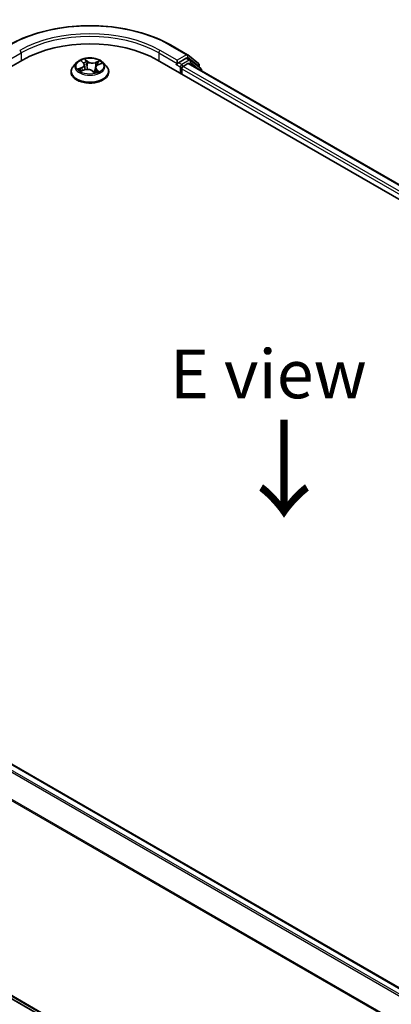
# Model space of a CAD drawing. Units: millimetres. Extents: x 0 to 5133, y 0 to 984.
# Drawn here: x 33 to 43, y 83 to 108 of the extents above; entities that cross this region are included whole.
import ezdxf

# ---------------------------------------------------------------- set-up
doc = ezdxf.new("R2010")
doc.units = ezdxf.units.MM
for name, color, linetype, lineweight in [('Dimension (ISO)', 7, 'Continuous', 18), ('Dimension (ISO) @ 1', 7, 'Continuous', 18), ('Symbol (ISO)', 7, 'Continuous', 18), ('Visible (ISO)', 7, 'Continuous', 35), ('Visible Narrow (ISO)', 7, 'Continuous', 25)]:
    doc.layers.add(name, color=color, linetype=linetype, lineweight=lineweight)
doc.styles.add('Note Text (TK)', font='MS PGothic.ttf')
doc.dimstyles.new('Default - Method 1b (TK)', dxfattribs={"dimscale": 0.5, "dimtxt": 2.5, "dimasz": 2.5, "dimexe": 1, "dimexo": 1.5, "dimgap": 1, "dimtad": 1, "dimrnd": 1e-08, "dimdsep": 46, "dimtxsty": 'Note Text (TK)', "dimblk": 'OPEN', "dimcen": 0.09, "dimdle": 5, "dimclrd": 100, "dimclre": 100, "dimclrt": 7, "dimadec": 1, "dimazin": 1, "dimtfac": 1, "dimtmove": 0, "dimatfit": 3, "dimldrblk": 'OPEN', "dimfxl": 1, "dimtolj": 1, "dimlwd": -1, "dimlwe": -1, "dimarcsym": 0})

# ---------------------------------------------------------------- blocks, each defined once
blk = doc.blocks.new('_Open')
at = {"color": 0, "linetype": 'ByBlock', "lineweight": -2}
for p, q in [((-1, 0.167), (0, 0)), ((-1, -0.167), (0, 0)), ((0, 0), (-1, 0))]:
    blk.add_line(p, q, dxfattribs=at)
blk = doc.blocks.new('*D30')
at = {"layer": 'Defpoints', "color": 0}
for p in [(18.732, 94.33), (7.065, 87.593), (48.195, 77.319)]:
    blk.add_point(p, dxfattribs=at)
at = {"layer": 'Dimension (ISO)', "color": 100}
for p, q in [((17.982, 93.897), (6.565, 87.305)), ((35.445, 71.208), (8.148, 86.968)), ((47.445, 76.886), (36.028, 70.294))]:
    blk.add_line(p, q, dxfattribs=at)
at = {"layer": 'Dimension (ISO)', "color": 100, "xscale": 1.25, "yscale": 1.25, "zscale": 1.25}
for p, rotation in [((7.065, 87.593), 149.9999999999999), ((36.528, 70.583), 329.9999999999999)]:
    blk.add_blockref('_Open', p, dxfattribs=dict(at, rotation=rotation))
at = {"layer": 'Dimension (ISO)', "color": 7, "insert": (21.307, 80.537), "char_height": 1.25, "attachment_point": 4, "rotation": 330, "style": 'Note Text (TK)'}
blk.add_mtext('\\A1;{\\Q30.000;\\W0.816;\\H0.816x;250}', dxfattribs=at)

msp = doc.modelspace()

# ---------------------------------------------------------------- linework, layer by layer
at = {"layer": 'Visible (ISO)'}
for p, q in [((36.8664, 107.8491), (37.3024, 107.5973)), ((37.3089, 107.5929), (37.5847, 107.37)), ((18.921, 99.2966), (33.0631, 107.4615)), ((34.4538, 107.3948), (34.3711, 107.3025)), ((34.5808, 107.4316), (34.6323, 107.3837)), ((34.656, 107.3403), (34.6697, 107.2131)), ((35.0031, 107.3382), (35.0903, 107.3719)), ((35.1374, 107.3948), (35.22, 107.3025)), ((36.528, 107.4615), (61.2767, 93.1728)), ((37.0244, 107.3502), (37.0259, 107.3511)), ((37.0347, 107.4547), (37.0347, 107.3731)), ((37.2655, 107.5063), (37.0701, 107.3935)), ((37.1879, 107.2982), (37.3128, 107.3703)), ((37.373, 107.4612), (37.2905, 107.5088)), ((37.3378, 107.3728), (60.8948, 93.7721)), ((37.6436, 107.2433), (37.3795, 107.4568)), ((37.6033, 107.3311), (37.6033, 107.2759)), ((34.3122, 107.1553), (34.3122, 107.1609)), ((34.5658, 107.1765), (34.6552, 107.2085)), ((34.8568, 107.1829), (34.9116, 107.1358)), ((34.9351, 107.2681), (34.9211, 107.1384)), ((35.2789, 107.1553), (35.2789, 107.1609)), ((37.1526, 107.1009), (37.1526, 107.237)), ((37.6622, 107.1855), (37.6622, 107.2044)), ((43.0216, 83.453), (19.4645, 97.0537)), ((19.2897, 91.1251), (42.5355, 77.7041))]:
    msp.add_line(p, q, dxfattribs=at)
for centre, start, end in [((37.2774, 107.554), 51.05172, 60), ((37.348, 107.4179), 51.05172, 60), ((37.5533, 107.3311), 0, 51.05172), ((37.6122, 107.2044), 0, 51.05172)]:
    msp.add_arc(centre, 0.05, start, end, dxfattribs=at)
for centre, major_axis, start_param, end_param in [((34.7956, 106.4613), (2.45, 0), 0.7853982, 2.3561945), ((36.9994, 107.3935), (0.025, -0.0433), 5.4977871, 7.0685835), ((37.2655, 107.4655), (0.025, 0.0433), 0, 0.7853982), ((37.3128, 107.3295), (0.025, 0.0433), 0, 0.7853982), ((37.1879, 107.2574), (-0.025, -0.0433), 3.9269908, 5.4977871)]:
    msp.add_ellipse(centre, major_axis=major_axis, ratio=0.5773503, start_param=start_param, end_param=end_param, dxfattribs=at)
for points, knots in [([(32.7247, 107.8491), (32.9429, 107.975), (33.1946, 108.0805), (33.7413, 108.2413), (34.0361, 108.2966), (34.6407, 108.3519), (34.9504, 108.3519), (35.555, 108.2966), (35.8498, 108.2413), (36.3965, 108.0805), (36.6482, 107.975), (36.8664, 107.8491)], [3.1415927, 3.1415927, 3.1415927, 3.1415927, 3.4557519, 3.4557519, 3.7699112, 3.7699112, 4.0840704, 4.0840704, 4.3982297, 4.3982297, 4.712389, 4.712389, 4.712389, 4.712389]), ([(35.1374, 107.3948), (35.1169, 107.4176), (35.0909, 107.4376), (35.0296, 107.4721), (34.9939, 107.4862), (34.9173, 107.507), (34.8764, 107.5135), (34.7935, 107.5185), (34.7516, 107.5171), (34.6703, 107.5062), (34.6311, 107.4969), (34.559, 107.4709), (34.5261, 107.4542), (34.4815, 107.4222), (34.4666, 107.4091), (34.4538, 107.3948)], [1.4751734, 1.4751734, 1.4751734, 1.4751734, 1.7961863, 1.7961863, 2.1306149, 2.1306149, 2.4636924, 2.4636924, 2.7950058, 2.7950058, 3.1267417, 3.1267417, 3.4607197, 3.4607197, 3.6616328, 3.6616328, 3.6616328, 3.6616328]), ([(34.656, 107.3403), (34.6557, 107.3434), (34.6551, 107.3466), (34.6533, 107.3528), (34.6522, 107.3559), (34.6495, 107.3618), (34.6478, 107.3648), (34.6441, 107.3705), (34.6421, 107.3733), (34.6375, 107.3786), (34.635, 107.3812), (34.6323, 107.3837)], [1.05951013, 1.05951013, 1.05951013, 1.05951013, 1.15827671, 1.15827671, 1.25704329, 1.25704329, 1.35580987, 1.35580987, 1.45457645, 1.45457645, 1.55334303, 1.55334303, 1.55334303, 1.55334303]), ([(35.0031, 107.3382), (34.9956, 107.3353), (34.9884, 107.3319), (34.9752, 107.3244), (34.9691, 107.3203), (34.9583, 107.3114), (34.9535, 107.3066), (34.9454, 107.2965), (34.9421, 107.2911), (34.9373, 107.2799), (34.9357, 107.274), (34.9351, 107.2681)], [3.15904595, 3.15904595, 3.15904595, 3.15904595, 3.34269597, 3.34269597, 3.526346, 3.526346, 3.70999602, 3.70999602, 3.89364605, 3.89364605, 4.07729608, 4.07729608, 4.07729608, 4.07729608]), ([(37.0259, 107.3511), (37.0274, 107.3519), (37.0288, 107.3529), (37.0324, 107.3558), (37.0346, 107.3579), (37.0391, 107.3628), (37.0414, 107.3655), (37.0476, 107.3728), (37.0519, 107.378), (37.0609, 107.3871), (37.0656, 107.3909), (37.0701, 107.3935)], [0.022988029, 0.022988029, 0.022988029, 0.022988029, 0.027053401, 0.027053401, 0.033003378, 0.033003378, 0.038953354, 0.038953354, 0.050334548, 0.050334548, 0.061715743, 0.061715743, 0.061715743, 0.061715743]), ([(34.3711, 107.3025), (34.3636, 107.2942), (34.3568, 107.2856), (34.3445, 107.2679), (34.339, 107.2588), (34.3294, 107.2401), (34.3254, 107.2305), (34.3189, 107.211), (34.3164, 107.2011), (34.3131, 107.1811), (34.3122, 107.171), (34.3122, 107.1609)], [3.66163282, 3.66163282, 3.66163282, 3.66163282, 3.75714614, 3.75714614, 3.85265946, 3.85265946, 3.94817279, 3.94817279, 4.04368611, 4.04368611, 4.13919943, 4.13919943, 4.13919943, 4.13919943]), ([(34.3122, 107.1553), (34.3122, 107.1255), (34.3201, 107.0958), (34.3505, 107.0389), (34.3737, 107.0118), (34.4335, 106.9626), (34.4706, 106.9408), (34.5546, 106.9051), (34.6015, 106.8913), (34.7001, 106.8732), (34.7518, 106.8688), (34.8548, 106.8698), (34.9061, 106.8751), (35.0035, 106.895), (35.0496, 106.9096), (35.1317, 106.9469), (35.1678, 106.9695), (35.2261, 107.0209), (35.2484, 107.0497), (35.2732, 107.1045), (35.2789, 107.1299), (35.2789, 107.1553)], [4.1391994, 4.1391994, 4.1391994, 4.1391994, 4.43891, 4.43891, 4.751321, 4.751321, 5.075814, 5.075814, 5.401542, 5.401542, 5.7262924, 5.7262924, 6.0506473, 6.0506473, 6.3754814, 6.3754814, 6.7012788, 6.7012788, 7.0251938, 7.0251938, 7.2807921, 7.2807921, 7.2807921, 7.2807921]), ([(34.5461, 107.2096), (34.5477, 107.2074), (34.5495, 107.2052), (34.5536, 107.2004), (34.5559, 107.198), (34.5609, 107.1931), (34.5637, 107.1906), (34.5698, 107.1855), (34.5731, 107.1829), (34.5767, 107.1804), (34.5767, 107.1804), (34.5767, 107.1804)], [4.53265192, 4.53265192, 4.53265192, 4.53265192, 4.60373028, 4.60373028, 4.67480864, 4.67480864, 4.74588701, 4.74588701, 4.81696537, 4.81696537, 4.8171277, 4.8171277, 4.8171277, 4.8171277]), ([(34.8568, 107.1829), (34.848, 107.1905), (34.8373, 107.1972), (34.8133, 107.2082), (34.8, 107.2126), (34.7717, 107.2189), (34.7568, 107.2207), (34.7267, 107.2217), (34.7115, 107.2209), (34.6822, 107.2166), (34.6681, 107.2132), (34.6552, 107.2085)], [1.5882496, 1.5882496, 1.5882496, 1.5882496, 1.8954276, 1.8954276, 2.2026055, 2.2026055, 2.5097835, 2.5097835, 2.8169614, 2.8169614, 3.1241394, 3.1241394, 3.1241394, 3.1241394]), ([(34.9115, 107.1358), (34.917, 107.1372), (34.9225, 107.1387), (34.9337, 107.142), (34.9393, 107.1438), (34.9504, 107.1476), (34.9557, 107.1496), (34.9661, 107.1538), (34.9711, 107.156), (34.9807, 107.1605), (34.9853, 107.1628), (34.9897, 107.1651)], [6.1174952, 6.1174952, 6.1174952, 6.1174952, 6.18089285, 6.18089285, 6.25015188, 6.25015188, 6.31941092, 6.31941092, 6.38866995, 6.38866995, 6.45792899, 6.45792899, 6.45792899, 6.45792899]), ([(34.9115, 107.1358), (34.9115, 107.1358), (34.9116, 107.1358), (34.9116, 107.1357), (34.9117, 107.1357), (34.9117, 107.1357), (34.9118, 107.1357), (34.9118, 107.1357), (34.9118, 107.1357), (34.9118, 107.1357)], [0.0214119086, 0.0214119086, 0.0214119086, 0.0214119086, 0.0228390805, 0.0228390805, 0.0251433038, 0.0251433038, 0.0274475271, 0.0274475271, 0.0277206606, 0.0277206606, 0.0277206606, 0.0277206606]), ([(35.2789, 107.1609), (35.2789, 107.171), (35.278, 107.1811), (35.2747, 107.2011), (35.2722, 107.211), (35.2657, 107.2305), (35.2617, 107.2401), (35.2521, 107.2588), (35.2466, 107.2679), (35.2343, 107.2856), (35.2275, 107.2942), (35.22, 107.3025)], [0.99760678, 0.99760678, 0.99760678, 0.99760678, 1.0931201, 1.0931201, 1.18863342, 1.18863342, 1.28414675, 1.28414675, 1.37966007, 1.37966007, 1.47517339, 1.47517339, 1.47517339, 1.47517339])]:
    msp.add_open_spline(points, degree=3, knots=knots, dxfattribs=at)
at = {"layer": 'Visible Narrow (ISO)'}
for p, q in [((36.8414, 107.8466), (37.2774, 107.5948)), ((32.5564, 107.3731), (33.0278, 107.6452)), ((33.0278, 107.6452), (33.0278, 107.4411)), ((36.5633, 107.6452), (37.0347, 107.3731)), ((36.5633, 107.6452), (36.5633, 107.4411)), ((37.0347, 107.4547), (36.5987, 107.7065)), ((37.2774, 107.5948), (37.0347, 107.4547)), ((34.5581, 107.4482), (34.6266, 107.3845)), ((34.7398, 107.4266), (34.6674, 107.4889)), ((34.6874, 107.4569), (34.7329, 107.4177)), ((34.7329, 107.4177), (34.7228, 107.3009)), ((35.0435, 107.4421), (34.9331, 107.4026)), ((34.9375, 107.3923), (35.0069, 107.4172)), ((34.9375, 107.3923), (34.9429, 107.2918)), ((35.0062, 107.3372), (35.1141, 107.379)), ((36.9994, 107.3527), (37.1172, 107.2846)), ((37.1526, 107.3459), (37.0701, 107.3935)), ((37.348, 107.4587), (37.1526, 107.3459)), ((37.2655, 107.5063), (37.3128, 107.5336)), ((37.2655, 107.5063), (37.348, 107.4587)), ((37.3128, 107.5336), (37.5886, 107.3107)), ((37.3128, 107.3703), (60.8802, 93.7637)), ((37.3392, 107.372), (37.3834, 107.3975)), ((37.3834, 107.3975), (37.6043, 107.2189)), ((34.5849, 107.2728), (34.477, 107.231)), ((34.5217, 107.2364), (34.5896, 107.2626)), ((34.5476, 107.1679), (34.658, 107.2075)), ((34.5896, 107.2626), (34.5939, 107.1866)), ((34.8513, 107.1834), (34.9237, 107.1211)), ((34.9574, 107.2169), (34.9514, 107.1481)), ((34.9574, 107.2169), (35.0005, 107.1768)), ((35.0331, 107.1619), (34.9645, 107.2256)), ((34.9813, 107.1622), (34.9802, 107.1603)), ((37.1172, 107.2846), (37.1172, 107.1213)), ((37.1526, 107.237), (60.7228, 93.6287)), ((60.7573, 93.6904), (37.1879, 107.2982)), ((37.5886, 107.3107), (37.5886, 107.2877)), ((19.2875, 96.9487), (42.8422, 83.3495)), ((42.8821, 83.3725), (19.3147, 96.9791)), ((19.4395, 97.0512), (43.0069, 83.4446)), ((19.0035, 96.3764), (42.5369, 82.7894)), ((42.5498, 82.8176), (19.0117, 96.4073)), ((42.5355, 77.7847), (19.0035, 91.3709)), ((19.0117, 91.3495), (42.5355, 77.768)), ((42.5355, 77.7043), (19.2875, 91.1266))]:
    msp.add_line(p, q, dxfattribs=at)
for centre, major_axis, ratio, start_param, end_param in [((34.7956, 106.6654), (2.8932, 0), 0.5773503, 0.7853982, 2.3561945), ((34.7956, 106.6654), (-2.55, 0), 0.5773503, 3.9269908, 5.4977871), ((34.7956, 106.6246), (2.5, 0), 0.5773503, 0.7853982, 2.3561945), ((36.8414, 107.8058), (0.025, 0.0433), 0.5773503, 0, 0.7853982), ((32.9924, 107.6656), (-0.025, 0.0433), 0.5773503, 3.9269908, 5.4977871), ((36.5987, 107.6656), (0.025, 0.0433), 0.5773503, 0.7853982, 2.3561945), ((37.2774, 107.554), (0.025, 0.0433), 0.5773503, 0, 0.7853982), ((37.2774, 107.554), (-0.025, 0.0433), 0.5773503, 3.9269908, 5.4977871), ((37.2774, 107.554), (0.0314, 0.0389), 0.8131434, 4.839733, 6.2831853), ((34.7956, 107.2926), (-0.3849, 0), 0.5773503, 5.8056187, 9.9023446), ((34.7956, 107.305), (-0.3433, 0), 0.5773503, 5.094894, 5.4762631), ((34.5057, 107.3411), (0.1424, 0), 0.5773503, 5.3030318, 6.8389216), ((34.5057, 107.3349), (0.1507, 0), 0.5773503, 5.3030318, 6.3450887), ((34.5976, 107.424), (-0.00724, -0.00413), 0.2416632, 0.824196, 0.9941486), ((34.6266, 107.3776), (0.00567, 0.0061), 0.6936238, 0, 0.929799), ((34.7956, 107.2672), (0.2687, 0), 0.5773503, 1.9640857, 2.2467742), ((34.6805, 107.4548), (-0.00748, -0.00368), 0.2712529, 1.1961651, 2.5913473), ((34.6954, 107.4096), (-0.00819, -0.00151), 0.1847446, 3.6792289, 5.034652), ((34.7398, 107.4198), (-0.00544, -0.00631), 0.6781681, 4.0452743, 5.5288041), ((34.858, 107.4662), (0.1507, 0), 0.5773503, 3.7322355, 5.2681252), ((34.858, 107.4724), (-0.1424, 0), 0.5773503, 0.5906428, 2.1265326), ((35.0854, 107.269), (-0.1424, 0), 0.5773503, 5.3030318, 6.8389216), ((34.9331, 107.3958), (0.00281, -0.00784), 0.4307582, 0.9638945, 2.4474244), ((34.9861, 107.3734), (-0.00783, 0.00286), 0.2742917, 4.0475575, 5.4029806), ((34.7956, 107.2672), (0.2687, 0), 0.5773503, 0.5403547, 0.7530897), ((35.0062, 107.3304), (-0.00301, 0.00777), 0.4547029, 5.577915, 6.2831853), ((35.0113, 107.4137), (-0.00606, 0.00572), 0.0761884, 0.8382362, 2.2334184), ((34.7956, 107.305), (0.3433, 0), 0.5773503, 0.382505, 0.7638741), ((37.1526, 107.305), (-0.025, -0.0433), 0.5773503, 3.9269908, 5.4977871), ((37.1526, 107.305), (-0.025, 0.0433), 0.5773503, 4.22077, 5.4977871), ((37.348, 107.4179), (0.025, 0.0433), 0.5773503, 0, 0.7853982), ((37.348, 107.4179), (-0.025, 0.0433), 0.5773503, 3.9269908, 5.4977871), ((37.348, 107.4179), (0.0314, 0.0389), 0.8131434, 4.839733, 6.2831853), ((37.5533, 107.3311), (0.0314, 0.0389), 0.8131434, 4.839733, 6.2831853), ((37.5533, 107.3311), (0.05, 0), 0.5773503, 5.4977871, 6.2831853), ((34.7956, 107.1757), (-0.4779, 0), 0.5773503, 5.8056187, 9.9023446), ((34.7956, 107.1609), (-0.4833, 0), 0.5773503, 0, 3.1415927), ((34.7956, 107.1553), (0.4833, 0), 0.5773503, 3.1415927, 6.2831853), ((34.7956, 107.305), (-0.3433, 0), 0.5773503, 0.382505, 0.7638741), ((34.5263, 107.233), (-0.00226, -0.00802), 0.6637079, 4.4687818, 5.863964), ((34.5543, 107.2125), (-0.00699, -0.00453), 0.6629952, 4.9593687, 6.187033), ((34.5849, 107.266), (0.00301, -0.00777), 0.4547029, 0.9527924, 2.4363223), ((34.658, 107.2007), (-0.00281, 0.00784), 0.4307582, 5.589017, 6.2831853), ((34.7331, 107.1377), (0.1424, 0), 0.5773503, 0.5906428, 2.1265326), ((34.7159, 107.2988), (-0.00819, -0.00151), 0.1847066, 3.6792246, 5.0302705), ((34.8513, 107.1766), (0.00544, 0.00631), 0.6781681, 0, 0.9036816), ((34.8994, 107.1595), (-0.00733, 0.00396), 0.3565915, 4.1626277, 5.1602385), ((34.8994, 107.1595), (0.00397, -0.00733), 0.0383263, 0.916282, 2.1392337), ((34.8994, 107.1595), (0.00389, 0.00737), 0.5507413, 4.3941333, 5.0156154), ((34.7956, 107.0878), (0.1579, 0), 0.5773503, 0.6465013, 0.8304852), ((34.7956, 107.0908), (-0.1615, 0), 0.5773503, 3.8104417, 3.9720779), ((34.9106, 107.144), (0.00063, -0.00831), 0.9046138, 0.0556042, 0.1585631), ((34.7956, 107.305), (0.3433, 0), 0.5773503, 5.094894, 5.4762631), ((35.0854, 107.2628), (-0.1507, 0), 0.5773503, 6.221282, 6.8389216), ((34.9645, 107.2188), (-0.00567, -0.0061), 0.6936238, 4.0713917, 5.5549216), ((34.9742, 107.1602), (-0.0073, 0.00402), 0.7869397, 3.8681275, 4.0314947), ((34.9935, 107.1749), (0.00091, -0.00828), 0.8750242, 0.3141942, 1.7093764), ((37.1526, 107.305), (0.05, 0), 0.5773503, 3.9269908, 4.9915058), ((37.6122, 107.2044), (0.0314, 0.0389), 0.8131434, 5.0143174, 6.2831853), ((37.6122, 107.2044), (0.05, 0), 0.5773503, 5.7449339, 6.2831853)]:
    msp.add_ellipse(centre, major_axis=major_axis, ratio=ratio, start_param=start_param, end_param=end_param, dxfattribs=at)
msp.add_ellipse((34.7956, 107.305), major_axis=(0.3569, 0), ratio=0.5773503, dxfattribs=at)
for points, knots in [([(34.5945, 107.4202), (34.5931, 107.4228), (34.5914, 107.4252), (34.5865, 107.431), (34.583, 107.4341), (34.5761, 107.4393), (34.5727, 107.4414), (34.5655, 107.4452), (34.5618, 107.4468), (34.5581, 107.4482)], [0, 0, 0, 0, 0.005934038, 0.005934038, 0.0154285, 0.0154285, 0.023744988, 0.023744988, 0.032394303, 0.032394303, 0.032394303, 0.032394303]), ([(34.5581, 107.4482), (34.5612, 107.4463), (34.5644, 107.4443), (34.5705, 107.4401), (34.5735, 107.4379), (34.5779, 107.4342), (34.5794, 107.4329), (34.5808, 107.4316)], [-0.032394303, -0.032394303, -0.032394303, -0.032394303, -0.023744988, -0.023744988, -0.0154285, -0.0154285, -0.010959158, -0.010959158, -0.010959158, -0.010959158]), ([(34.6874, 107.4569), (34.6853, 107.4599), (34.6834, 107.4629), (34.6786, 107.4706), (34.676, 107.4751), (34.6713, 107.4828), (34.6694, 107.486), (34.6674, 107.4889)], [-0.032055974, -0.032055974, -0.032055974, -0.032055974, -0.02365019, -0.02365019, -0.010200936, -0.010200936, 0.000338329, 0.000338329, 0.000338329, 0.000338329]), ([(34.6674, 107.4889), (34.6681, 107.4859), (34.6689, 107.4824), (34.6709, 107.4737), (34.6722, 107.4683), (34.6754, 107.459), (34.6768, 107.4553), (34.6787, 107.4516)], [-0.000338329, -0.000338329, -0.000338329, -0.000338329, 0.010200936, 0.010200936, 0.02365019, 0.02365019, 0.032055974, 0.032055974, 0.032055974, 0.032055974]), ([(34.6787, 107.4516), (34.6818, 107.4453), (34.6847, 107.4387), (34.6894, 107.4248), (34.6913, 107.4176), (34.6926, 107.4105)], [-0.028982846, -0.028982846, -0.028982846, -0.028982846, -0.014585063, -0.014585063, 0, 0, 0, 0]), ([(34.7023, 107.4116), (34.7009, 107.4195), (34.6989, 107.4274), (34.6938, 107.4426), (34.6908, 107.45), (34.6874, 107.4569)], [0, 0, 0, 0, 0.014585063, 0.014585063, 0.028982846, 0.028982846, 0.028982846, 0.028982846]), ([(34.6926, 107.4105), (34.696, 107.3921), (34.6994, 107.3736), (34.7063, 107.3367), (34.7097, 107.3182), (34.7131, 107.2997)], [-0.068779854, -0.068779854, -0.068779854, -0.068779854, -0.034389927, -0.034389927, 0, 0, 0, 0]), ([(34.7228, 107.3009), (34.7194, 107.3193), (34.716, 107.3378), (34.7092, 107.3747), (34.7057, 107.3932), (34.7023, 107.4116)], [0, 0, 0, 0, 0.034389927, 0.034389927, 0.068779854, 0.068779854, 0.068779854, 0.068779854]), ([(34.9818, 107.3769), (34.9754, 107.3596), (34.9691, 107.3424), (34.961, 107.3202), (34.9592, 107.3152), (34.9574, 107.3103)], [0, 0, 0, 0, 0.034389927, 0.034389927, 0.044255392, 0.044255392, 0.044255392, 0.044255392]), ([(35.0069, 107.4172), (35.0014, 107.4113), (34.9964, 107.4049), (34.9879, 107.3913), (34.9844, 107.3842), (34.9818, 107.3769)], [0, 0, 0, 0, 0.014491423, 0.014491423, 0.028982846, 0.028982846, 0.028982846, 0.028982846]), ([(34.9916, 107.3733), (34.994, 107.3799), (34.9972, 107.3864), (35.005, 107.3987), (35.0096, 107.4045), (35.0147, 107.4098)], [-0.028982846, -0.028982846, -0.028982846, -0.028982846, -0.014491423, -0.014491423, 0, 0, 0, 0]), ([(35.0435, 107.4421), (35.0403, 107.4403), (35.0371, 107.4383), (35.0308, 107.4342), (35.0277, 107.4321), (35.021, 107.4274), (35.0174, 107.4247), (35.0115, 107.4204), (35.0092, 107.4188), (35.0069, 107.4172)], [-0.032394303, -0.032394303, -0.032394303, -0.032394303, -0.023744988, -0.023744988, -0.0154285, -0.0154285, -0.005934038, -0.005934038, 0, 0, 0, 0]), ([(35.0147, 107.4098), (35.0167, 107.412), (35.0187, 107.4142), (35.0237, 107.42), (35.0265, 107.4234), (35.0317, 107.4296), (35.0341, 107.4324), (35.0388, 107.4376), (35.0412, 107.44), (35.0435, 107.4421)], [0, 0, 0, 0, 0.005934038, 0.005934038, 0.0154285, 0.0154285, 0.023744988, 0.023744988, 0.032394303, 0.032394303, 0.032394303, 0.032394303]), ([(35.1141, 107.379), (35.1088, 107.3786), (35.1034, 107.3778), (35.0915, 107.3748), (35.0851, 107.3723), (35.0776, 107.3679), (35.076, 107.3669), (35.0744, 107.3658)], [-0.000338329, -0.000338329, -0.000338329, -0.000338329, 0.010200936, 0.010200936, 0.02365019, 0.02365019, 0.02736102, 0.02736102, 0.02736102, 0.02736102]), ([(35.0903, 107.3719), (35.0931, 107.373), (35.0959, 107.374), (35.1038, 107.3765), (35.109, 107.3779), (35.1141, 107.379)], [-0.016160253, -0.016160253, -0.016160253, -0.016160253, -0.010200936, -0.010200936, 0.000338329, 0.000338329, 0.000338329, 0.000338329]), ([(34.5217, 107.2364), (34.5184, 107.2362), (34.5148, 107.236), (34.5051, 107.2354), (34.4988, 107.2348), (34.4873, 107.2331), (34.4821, 107.2322), (34.477, 107.231)], [-0.032055974, -0.032055974, -0.032055974, -0.032055974, -0.02365019, -0.02365019, -0.010200936, -0.010200936, 0.000338329, 0.000338329, 0.000338329, 0.000338329]), ([(34.477, 107.231), (34.4823, 107.2315), (34.4877, 107.2315), (34.4996, 107.2308), (34.506, 107.2299), (34.5156, 107.228), (34.5191, 107.2271), (34.5221, 107.2263)], [-0.000338329, -0.000338329, -0.000338329, -0.000338329, 0.010200936, 0.010200936, 0.02365019, 0.02365019, 0.032055974, 0.032055974, 0.032055974, 0.032055974]), ([(34.5496, 107.2158), (34.5463, 107.2209), (34.5422, 107.2253), (34.5328, 107.2322), (34.5275, 107.2347), (34.5217, 107.2364)], [0, 0, 0, 0, 0.014585063, 0.014585063, 0.028982846, 0.028982846, 0.028982846, 0.028982846]), ([(34.5221, 107.2263), (34.5273, 107.2248), (34.5321, 107.2225), (34.5401, 107.2168), (34.5433, 107.2135), (34.5461, 107.2096)], [-0.028982846, -0.028982846, -0.028982846, -0.028982846, -0.014585063, -0.014585063, -0.001991034, -0.001991034, -0.001991034, -0.001991034]), ([(34.5713, 107.1785), (34.571, 107.1785), (34.5708, 107.1785), (34.5674, 107.1786), (34.5646, 107.1781), (34.5594, 107.1762), (34.557, 107.175), (34.5523, 107.1719), (34.55, 107.17), (34.5476, 107.1679)], [0.005055635, 0.005055635, 0.005055635, 0.005055635, 0.005934038, 0.005934038, 0.0154285, 0.0154285, 0.023744988, 0.023744988, 0.032394303, 0.032394303, 0.032394303, 0.032394303]), ([(34.5476, 107.1679), (34.5508, 107.1697), (34.554, 107.1714), (34.5601, 107.1743), (34.5629, 107.1754), (34.5658, 107.1765)], [-0.032394303, -0.032394303, -0.032394303, -0.032394303, -0.023744988, -0.023744988, -0.016145076, -0.016145076, -0.016145076, -0.016145076]), ([(34.7131, 107.2997), (34.718, 107.2734), (34.724, 107.2473), (34.7315, 107.2216), (34.7316, 107.2215), (34.7316, 107.2214)], [-0.098241255, -0.098241255, -0.098241255, -0.098241255, -0.049120627, -0.049120627, -0.048915602, -0.048915602, -0.048915602, -0.048915602]), ([(34.7406, 107.2213), (34.7403, 107.222), (34.7401, 107.2228), (34.733, 107.2489), (34.7274, 107.2748), (34.7228, 107.3009)], [0.047665621, 0.047665621, 0.047665621, 0.047665621, 0.049120627, 0.049120627, 0.098241255, 0.098241255, 0.098241255, 0.098241255]), ([(34.8975, 107.1635), (34.895, 107.1621), (34.8924, 107.1607), (34.8886, 107.1588), (34.8874, 107.1582), (34.8862, 107.1576)], [0.0738185488, 0.0738185488, 0.0738185488, 0.0738185488, 0.0792796113, 0.0792796113, 0.0818191251, 0.0818191251, 0.0818191251, 0.0818191251]), ([(34.8939, 107.151), (34.8939, 107.151), (34.8939, 107.151), (34.8967, 107.1523), (34.8994, 107.1537), (34.9021, 107.1551)], [-0.0792909407, -0.0792909407, -0.0792909407, -0.0792909407, -0.0792796113, -0.0792796113, -0.0738185488, -0.0738185488, -0.0738185488, -0.0738185488]), ([(34.9322, 107.2416), (34.927, 107.2281), (34.9215, 107.2148), (34.91, 107.1887), (34.904, 107.176), (34.8975, 107.1635)], [0.021488112, 0.021488112, 0.021488112, 0.021488112, 0.049120627, 0.049120627, 0.07646536, 0.07646536, 0.07646536, 0.07646536]), ([(34.9045, 107.1596), (34.9113, 107.172), (34.9177, 107.1848), (34.9255, 107.2012), (34.9271, 107.2047), (34.9286, 107.2082)], [-0.07646536, -0.07646536, -0.07646536, -0.07646536, -0.049120627, -0.049120627, -0.041826868, -0.041826868, -0.041826868, -0.041826868]), ([(34.9116, 107.1358), (34.9137, 107.1339), (34.9158, 107.1317), (34.9198, 107.1268), (34.9217, 107.1241), (34.9237, 107.1211)], [-0.020534857, -0.020534857, -0.020534857, -0.020534857, -0.010200936, -0.010200936, 0.000338329, 0.000338329, 0.000338329, 0.000338329]), ([(34.9237, 107.1211), (34.923, 107.1242), (34.9222, 107.1269), (34.9202, 107.1319), (34.9189, 107.134), (34.9157, 107.1357), (34.9143, 107.136), (34.9124, 107.1359)], [-0.000338329, -0.000338329, -0.000338329, -0.000338329, 0.010200936, 0.010200936, 0.02365019, 0.02365019, 0.032055974, 0.032055974, 0.032055974, 0.032055974]), ([(35.0005, 107.1768), (34.9967, 107.1764), (34.993, 107.1749), (34.9865, 107.17), (34.9837, 107.1665), (34.9813, 107.1622)], [0, 0, 0, 0, 0.014491423, 0.014491423, 0.028982846, 0.028982846, 0.028982846, 0.028982846]), ([(34.9966, 107.1672), (34.998, 107.1674), (34.9997, 107.1675), (35.0046, 107.1676), (35.0081, 107.1674), (35.015, 107.1666), (35.0184, 107.166), (35.0256, 107.1643), (35.0293, 107.1632), (35.0331, 107.1619)], [0, 0, 0, 0, 0.005934038, 0.005934038, 0.0154285, 0.0154285, 0.023744988, 0.023744988, 0.032394303, 0.032394303, 0.032394303, 0.032394303]), ([(35.0331, 107.1619), (35.0299, 107.1637), (35.0267, 107.1654), (35.0206, 107.1685), (35.0176, 107.1699), (35.0115, 107.1725), (35.0084, 107.1738), (35.0037, 107.1756), (35.0021, 107.1762), (35.0005, 107.1768)], [-0.032394303, -0.032394303, -0.032394303, -0.032394303, -0.023744988, -0.023744988, -0.0154285, -0.0154285, -0.005934038, -0.005934038, 0, 0, 0, 0])]:
    msp.add_open_spline(points, degree=3, knots=knots, dxfattribs=at)
for points in [[(34.596, 107.4175), (34.5955, 107.4184), (34.595, 107.4193), (34.5945, 107.4202)], [(34.9731, 107.3228), (34.9793, 107.3397), (34.9854, 107.3565), (34.9916, 107.3733)], [(34.5687, 107.1865), (34.5623, 107.1963), (34.556, 107.2061), (34.5496, 107.2158)], [(34.9124, 107.1359), (34.9121, 107.1358), (34.9118, 107.1358), (34.9116, 107.1358)], [(34.9897, 107.1651), (34.9919, 107.1663), (34.9942, 107.167), (34.9966, 107.1672)]]:
    msp.add_open_spline(points, degree=3, dxfattribs=at)

# ---------------------------------------------------------------- texts
at = {"layer": 'Symbol (ISO)', "color": 7, "insert": (39.3784, 99.393), "char_height": 1.25, "attachment_point": 5, "line_spacing_factor": 1.5, "style": 'Note Text (TK)'}
msp.add_mtext('\\fＭＳ Ｐゴシック|b0|i0;E view', dxfattribs=at)
at = {"layer": 'Symbol (ISO)', "color": 7, "insert": (39.7443, 98.3274), "char_height": 2, "attachment_point": 4, "rotation": 270, "line_spacing_factor": 1.5, "style": 'Note Text (TK)'}
msp.add_mtext('\\fMS PGothic|b0|i0;{\\H2.0000;→}', dxfattribs=at)

# ---------------------------------------------------------------- dimensions: what is measured, and where the dimension line sits
at = {"layer": 'Dimension (ISO) @ 1', "color": 100}
dim = msp.add_linear_dim(base=(7.0652, 87.5934), p1=(48.1952, 77.3192), p2=(18.7324, 94.3295), angle=330, text='{\\Q30.000;\\W0.816;\\H0.816x;<>}', dimstyle='Default - Method 1b (TK)', override={"dimscale": 1, "dimtxt": 1.25, "dimasz": 1.25, "dimexe": 0.5, "dimexo": 0.75, "dimgap": 0.5, "dimdec": 2, "dimlfac": 7.348469, "dimcen": 0.045, "dimtol": 0, "dimlim": 0, "dimtp": 0, "dimtm": 0, "dimtdec": 2, "dimtix": 0, "dimtofl": 0, "dimtmove": 0, "dimatfit": 1}, dxfattribs=at)
dim.commit()
dim.dimension.update_dxf_attribs({"geometry": '*D30', "text_midpoint": (21.7966, 79.0883), "dimtype": 128})

doc.saveas('drawing.dxf')
